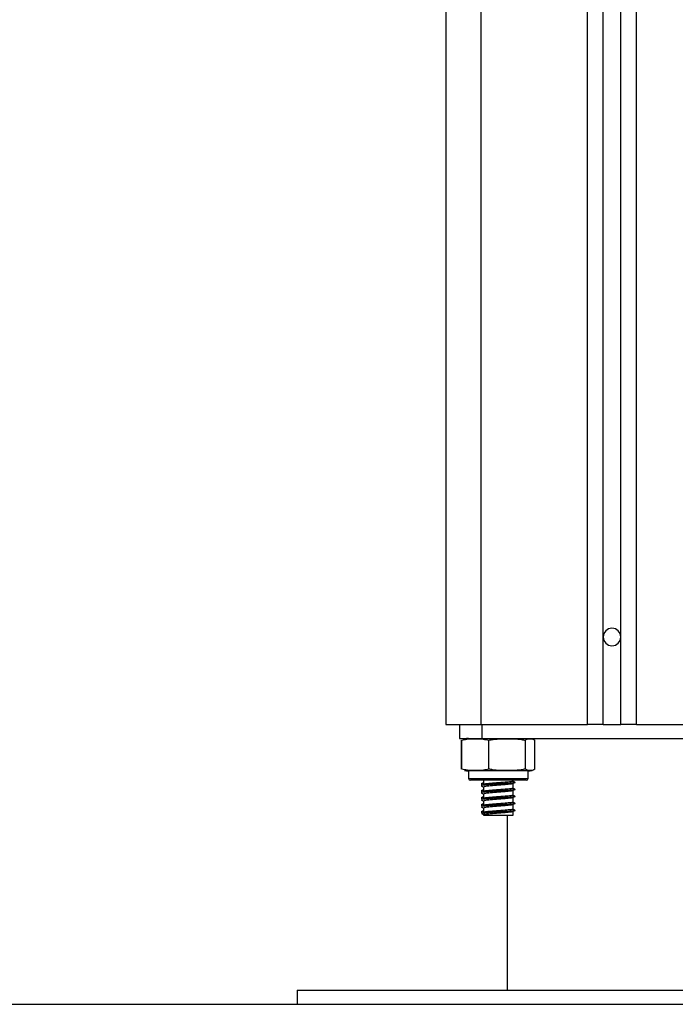
# Model space of a CAD drawing. Units: millimetres. Extents: x 98686.5 to 98695.9, y -3118.2 to -3106.8.
# Drawn here: x 98693 to 98693.2, y -3111.6 to -3111.3 of the extents above; entities that cross this region are included whole.
import ezdxf

# ---------------------------------------------------------------- set-up
doc = ezdxf.new("R2010")
doc.units = ezdxf.units.MM

# ---------------------------------------------------------------- blocks, each defined once
blk = doc.blocks.new('G$CDB41FC5D')
at = {"color": 7, "linetype": 'Continuous', "lineweight": 25}
for p, q in [((0.8469137845677324, 0.5559999999995853), (0.8469137845677324, 0.07600000000002183)), ((0.8919137845659861, 0.07600000000002183), (0.8919137845659861, 0.5467304124413204)), ((0.8969137845706427, 0.07600000000002183), (0.8969137845706427, 0.5467304124413204)), ((0.8569137845624937, 0.5259999999998399), (0.8569137845624937, 0.07600000000002183)), ((0.8874137845705263, 0.07600000000002183), (0.8874137845705263, 0.5259999999998399)), ((0.9014137845661025, 0.07600000000002183), (0.9014137845661025, 0.5259999999998399)), ((0.8469137845677324, 0.07600000000002183), (0.8569137845624937, 0.07600000000002183)), ((0.8508183312078472, 0.07600000000002183), (0.8508183312078472, 0.07200000000011642)), ((0.8569137845624937, 0.07600000000002183), (0.8874137845705263, 0.07600000000002183)), ((0.8572464391036192, 0.07600000000002183), (0.8572464391036192, 0.07200000000011642)), ((0.8919137845659861, 0.07600000000002183), (0.8874137845705263, 0.07600000000002183)), ((0.8919137845659861, 0.07600000000002183), (0.8969137845706427, 0.07600000000002183)), ((0.9014137845661025, 0.07600000000002183), (0.8969137845706427, 0.07600000000002183)), ((0.9014137845661025, 0.07600000000002183), (0.9319137845595833, 0.07600000000002183)), ((0.8508183312078472, 0.07200000000011642), (0.8572464391036192, 0.07200000000011642)), ((0.8514085170900216, 0.0632500000001528), (0.8514085170900216, 0.07150000000001455)), ((0.8514509754168103, 0.0632500000001528), (0.8514509754168103, 0.07150000000001455)), ((0.8572464391036192, 0.07200000000011642), (0.9314208083669655, 0.07200000000011642)), ((0.8591838233114686, 0.0632500000001528), (0.8591838233114686, 0.07150000000001455)), ((0.8696466324472567, 0.0632500000001528), (0.8696466324472567, 0.07150000000001455)), ((0.8723765937029384, 0.0632500000001528), (0.8723765937029384, 0.07150000000001455)), ((0.8534137845708756, 0.06275000000005093), (0.8534137845708756, 0.06055000000014843)), ((0.8641757279838203, 0.06275000000005093), (0.8534137845708756, 0.06275000000005093)), ((0.870413784563425, 0.06275000000005093), (0.8641757279838203, 0.06275000000005093)), ((0.870413784563425, 0.06055000000014843), (0.870413784563425, 0.06275000000005093)), ((0.8534137845708756, 0.06055000000014843), (0.8641757279838203, 0.06055000000014843)), ((0.864042672488722, 0.06005000000004657), (0.8539137845655205, 0.06005000000004657)), ((0.8576637845690129, 0.06005000000004657), (0.8576637845690129, 0.05885256876899803)), ((0.8699137845687801, 0.06005000000004657), (0.864042672488722, 0.06005000000004657)), ((0.8641757279838203, 0.06055000000014843), (0.870413784563425, 0.06055000000014843)), ((0.8661637845652876, 0.05982713887260616), (0.8661637845652876, 0.06005000000004657)), ((0.8661637845652876, 0.0578271388731082), (0.8661637845652876, 0.05912713887300924)), ((0.8569655065221014, 0.05896548727196205), (0.8570858312596101, 0.05893037129862932)), ((0.8569655065221014, 0.05696548727246409), (0.8570858312596101, 0.05693037129913137)), ((0.8576637845690129, 0.05812703132596653), (0.8576637845690129, 0.05685256876859057)), ((0.8661637845652876, 0.05582713887270074), (0.8661637845652876, 0.05712713887260179)), ((0.8569655065221014, 0.05496548727205663), (0.8570858312596101, 0.05493037129872391)), ((0.8576637845690129, 0.05612703132646857), (0.8576637845690129, 0.05485256876909261)), ((0.8576637845690129, 0.05412703132606111), (0.8576637845690129, 0.05285256876868516)), ((0.8661637845652876, 0.05382713887320278), (0.8661637845652876, 0.05512713887310383)), ((0.8569655065221014, 0.05296548727164918), (0.8570858312596101, 0.05293037129922595)), ((0.8569655065221014, 0.05096548727215122), (0.8570858312596101, 0.0509303712988185)), ((0.8577929952007253, 0.05090555157948984), (0.8571142769505968, 0.05055555158014613)), ((0.8576637845690129, 0.05212703132565366), (0.8576637845690129, 0.05083892050970462)), ((0.8661637845652876, 0.05182713887279533), (0.8661637845652876, 0.05312713887269638)), ((0.8661637845652876, 0.05004999999982829), (0.8661637845652876, 0.05112713887319842)), ((0.8571142769505968, 0.05055555158014613), (0.8577929952007253, 0.05020555157989293)), ((0.8576637845690129, 0.05027218264967814), (0.8576637845690129, 0.05004999999982829)), ((0.8576637845690129, 0.05004999999982829), (0.8622224676510086, 0.05004999999982829)), ((0.8622224676510086, 0.05004999999982829), (0.8661637845652876, 0.05004999999982829)), ((0.8644137845694786, 0.05004999999982829), (0.8644137845694786, 0)), ((0.8044137845718069, 0), (0.8044137845718069, -0.003999999999905413)), ((0.8044137845718069, 0), (0.9832413537078537, 0)), ((0.8044137845718069, -0.003999999999905413), (0.9832413537078537, -0.003999999999905413))]:
    blk.add_line(p, q, dxfattribs=at)
for centre, radius, start, end in [((0.8944137845683144, 0.100999999999658), 0.0025, 0, 180), ((0.8944137845683144, 0.100999999999658), 0.0025, 180, 0), ((0.8534137845708756, 0.0662078126997585), 0.00579218730032926, 90, 102.1429717716216), ((0.8534137845708756, 0.06854218730040884), 0.005792187300329092, 257.8814652182699, 270), ((0.870413784563425, 0.06854218730040884), 0.005792187300328806, 270, 282.1151887722758), ((0.8539137845655205, 0.06055000000014843), 0.0005, 180, 270), ((0.8699137845687801, 0.06055000000014843), 0.0005, 270, 0)]:
    blk.add_arc(centre, radius, start, end, dxfattribs=at)
for points, knots in [([(0.8514509754168103, 0.07150000000001455), (0.8519504660944222, 0.07162149828400288), (0.8529505296319257, 0.0718647580843026), (0.8550001270923531, 0.07193937907413783), (0.857091602665605, 0.07198131904897309), (0.8586488404835109, 0.07162307374164811), (0.8591838233114686, 0.07150000000001455)], [0, 0, 0, 0, 0.1954702829112387, 0.3913640630486542, 0.790905559746043, 1, 1, 1, 1]), ([(0.8591838233114686, 0.07150000000001455), (0.859405445138691, 0.07154660145624803), (0.861122326401528, 0.07190761807942181), (0.8642670047847787, 0.0719451289241988), (0.8675553959765239, 0.07191386590420734), (0.869277349600452, 0.071573082877876), (0.8696466324472567, 0.07150000000001455)], [0, 0, 0, 0, 0.06453125225747207, 0.4999168782935808, 0.8927543017143327, 1, 1, 1, 1]), ([(0.8696466324472567, 0.07150000000001455), (0.8698229698347859, 0.07162149828400288), (0.8701760266558267, 0.0718647580843026), (0.870899605055456, 0.07193937907413783), (0.8716379678662634, 0.07198131904897309), (0.8721877263742499, 0.07162307374164811), (0.8723765937029384, 0.07150000000001455)], [0, 0, 0, 0, 0.1954702829112386, 0.3913640630486532, 0.7909055597460402, 1, 1, 1, 1]), ([(0.8591838233114686, 0.0632500000001528), (0.8586843326338567, 0.06312850171616446), (0.8576842690963531, 0.06288524191495526), (0.8556346716359258, 0.06281062092602951), (0.8535431960626738, 0.06276868095028476), (0.851985958244768, 0.06312692625851923), (0.8514509754168103, 0.0632500000001528)], [0, 0, 0, 0, 0.1954702829112369, 0.3913640630486525, 0.7909055597460413, 1, 1, 1, 1]), ([(0.8696466324472567, 0.0632500000001528), (0.8694250106054824, 0.06320339854300983), (0.8677081293426454, 0.06284238192074554), (0.8645634509739466, 0.06280487107596855), (0.8612750597822014, 0.06283613409505051), (0.8595531061582733, 0.06317691712229134), (0.8591838233114686, 0.0632500000001528)], [0, 0, 0, 0, 0.06453125225747204, 0.4999168782935807, 0.8927543017143333, 1, 1, 1, 1]), ([(0.8723765937029384, 0.0632500000001528), (0.8722002563154092, 0.06312850171616446), (0.8718471994943684, 0.06288524191495526), (0.8711236210947391, 0.06281062092602951), (0.8703852582984837, 0.06276868095028476), (0.8698354997904971, 0.06312692625851923), (0.8696466324472567, 0.0632500000001528)], [0, 0, 0, 0, 0.1954702829112373, 0.3913640630486556, 0.7909055597460452, 1, 1, 1, 1]), ([(0.8576637845690129, 0.05934897911356529), (0.8575605775840813, 0.05929677982658177), (0.85733921546489, 0.05918482088782184), (0.857117908220971, 0.05907311048849806), (0.8569997823797166, 0.05901348349834734)], [0, 0, 0, 0, 0.4662359931572375, 1, 1, 1, 1]), ([(0.8576637845690129, 0.05913626612618827), (0.8575216407916741, 0.05912229757359455), (0.8571290841791779, 0.05908372080466506), (0.8571046780998586, 0.05904181238474848), (0.8570891093986575, 0.05901507890030189)], [0, 0, 0, 0, 0.3620975279035904, 1, 1, 1, 1]), ([(0.8667233719170326, 0.05941572741267009), (0.8667250181606505, 0.05941106394493545), (0.866744901126367, 0.05935473948375147), (0.8656934188911691, 0.05924116059213702), (0.8638774927676423, 0.05910749093163759), (0.8618045383191202, 0.05896307795774192), (0.8599148295470513, 0.05885395132918347), (0.8582222948025446, 0.05871527435556345), (0.857128523683059, 0.05860177866270533), (0.8571299656759948, 0.05853194105657167), (0.8571303591888864, 0.05851288296344137)], [0, 0, 0, 0, 0.01557052413149191, 0.1880577442378118, 0.3574613556986672, 0.4950172212616926, 0.6270751598014299, 0.7633688905331113, 0.9354253681384075, 1, 1, 1, 1]), ([(0.8660431984608294, 0.05976620873207139), (0.8660446963476716, 0.05976138533151243), (0.8660622368915938, 0.05970490204526868), (0.8651593683753163, 0.05959117092879751), (0.8635995635413565, 0.05945748052636191), (0.8618202669895254, 0.05931308944309421), (0.8601969648443628, 0.05920394143049634), (0.858746232726844, 0.05906528294963209), (0.8578135942225344, 0.05895355264510727), (0.8578113447438227, 0.05888544108529459), (0.8578107727080351, 0.05886812068183644)], [0, 0, 0, 0, 0.01619207781760863, 0.1896134696172052, 0.3599251497894876, 0.4982299542134307, 0.6309905334293099, 0.7680223607263919, 0.9410093326687716, 1, 1, 1, 1]), ([(0.8659614066564245, 0.05902773390243965), (0.866074666089844, 0.05908660127806797), (0.8663012120232452, 0.05920435009738867), (0.8665285813767696, 0.05932205704812077), (0.8666422796231927, 0.05938091755433561)], [0, 0, 0, 0, 0.4999402636143309, 1, 1, 1, 1]), ([(0.8667697424098151, 0.05941590367820027), (0.8666564945015125, 0.05947466655652534), (0.8664300168165937, 0.05959218290081481), (0.866202896257164, 0.05970972683917353), (0.866089345086948, 0.05976849410126306)], [0, 0, 0, 0, 0.5000400449649129, 0.9999999999999999, 0.9999999999999999, 0.9999999999999999, 0.9999999999999999]), ([(0.8577000819932437, 0.05887088932922779), (0.8575825333391549, 0.05881154318285553), (0.8573473146097967, 0.0586927895910776), (0.8571120598498965, 0.05857420150186954), (0.8569943717448041, 0.05851487685140455)], [0, 0, 0, 0, 0.4997419131737305, 1, 1, 1, 1]), ([(0.8577000819932437, 0.05687088932972983), (0.8575825333391549, 0.05681154318244808), (0.8573473146097967, 0.05669278959157964), (0.8571120598498965, 0.05657420150146208), (0.8569943717448041, 0.0565148768509971)], [0, 0, 0, 0, 0.4997419131737383, 0.9999999999999999, 0.9999999999999999, 0.9999999999999999, 0.9999999999999999]), ([(0.8569993324344978, 0.05844082782823534), (0.8571168652561028, 0.05838153145577962), (0.8573384196934057, 0.0582697552308673), (0.8575598304159939, 0.05815783880552772), (0.8576637845690129, 0.05810529312930157)], [0, 0, 0, 0, 0.5304918247810823, 1, 1, 1, 1]), ([(0.8569993324344978, 0.05644082782873738), (0.8571168652561028, 0.05638153145537217), (0.8573384196934057, 0.05626975523136934), (0.8575598304159939, 0.05615783880602976), (0.8576637845690129, 0.05610529312889412)], [0, 0, 0, 0, 0.5304918247810739, 1, 1, 1, 1]), ([(0.8576637845690129, 0.05734897911406733), (0.8575605775840813, 0.05729677982708381), (0.85733921546489, 0.05718482088832388), (0.857117908220971, 0.0570731104890001), (0.8569997823797166, 0.05701348349884938)], [0, 0, 0, 0, 0.4662359931573228, 0.9999999999999999, 0.9999999999999999, 0.9999999999999999, 0.9999999999999999]), ([(0.8570120287622558, 0.05892976446375542), (0.8571295782603556, 0.05887052840716933), (0.8572638016921701, 0.05880288994922012), (0.8573978715430712, 0.05873517187774269), (0.857414526399225, 0.05872675958562468)], [0, 0, 0, 0, 0.8757747849428463, 1, 1, 1, 1]), ([(0.8570120287622558, 0.05692976446425746), (0.8571295782603556, 0.05687052840767137), (0.8572638016921701, 0.05680288994881266), (0.8573978715430712, 0.05673517187733523), (0.857414526399225, 0.05672675958521722)], [0, 0, 0, 0, 0.8757747849428563, 1, 1, 1, 1]), ([(0.8576637845690129, 0.05713626612578082), (0.8575216407916741, 0.0571222975731871), (0.8571290841791779, 0.05708372080425761), (0.8571046780998586, 0.05704181238525052), (0.8570891093986575, 0.05701507890080393)], [0, 0, 0, 0, 0.3620975279035904, 1, 1, 1, 1]), ([(0.8667233719170326, 0.05741572741317214), (0.8667250181606505, 0.057411063944528), (0.866744901126367, 0.05735473948425351), (0.8656934188911691, 0.05724116059263906), (0.8638774927676423, 0.05710749093123013), (0.8618045383191202, 0.05696307795733446), (0.8599148295470513, 0.05685395132968551), (0.8582222948025446, 0.056715274355156), (0.857128523683059, 0.05660177866320737), (0.8571299656759948, 0.05653194105707371), (0.8571303591888864, 0.05651288296394341)], [0, 0, 0, 0, 0.01557052413149185, 0.1880577442378117, 0.3574613556986672, 0.4950172212616926, 0.6270751598014299, 0.7633688905331113, 0.9354253681384075, 1, 1, 1, 1]), ([(0.8659119980875403, 0.05902986540695565), (0.8656843747885432, 0.05898373723448458), (0.8651973764062859, 0.05888504634458513), (0.8635738610901171, 0.05875736457528546), (0.8618255228502676, 0.05861311378430401), (0.8601982005347963, 0.05850394452500041), (0.8587344463157933, 0.0583652405130124), (0.8577456050552428, 0.05823964625142253), (0.8577702826150926, 0.05815797420291346), (0.8577796321333153, 0.05812703132596653)], [0, 0, 0, 0, 0.1485160605839876, 0.317749034052192, 0.4551778544004254, 0.5870975651174877, 0.723261471021111, 0.8951527917071376, 1, 1, 1, 1]), ([(0.8659119980875403, 0.0570298654065482), (0.8656843747885432, 0.05698373723407713), (0.8651973764062859, 0.05688504634508718), (0.8635738610901171, 0.05675736457578751), (0.8618255228502676, 0.05661311378480605), (0.8601982005347963, 0.05650394452459295), (0.8587344463157933, 0.05636524051351444), (0.8577456050552428, 0.05623964625192457), (0.8577702826150926, 0.05615797420341551), (0.8577796321333153, 0.05612703132646857)], [0, 0, 0, 0, 0.1485160605839876, 0.317749034052192, 0.4551778544004254, 0.5870975651174877, 0.723261471021111, 0.8951527917071376, 1, 1, 1, 1]), ([(0.8660431984608294, 0.05776620873257343), (0.8660446963476716, 0.05776138533110498), (0.8660622368915938, 0.05770490204577072), (0.8651593683753163, 0.05759117092839006), (0.8635995635413565, 0.05745748052595445), (0.8618202669895254, 0.05731308944268676), (0.8601969648443628, 0.05720394143099838), (0.858746232726844, 0.05706528295013413), (0.8578135942225344, 0.05695355264469981), (0.8578113447438227, 0.05688544108579663), (0.8578107727080351, 0.05686812068233849)], [0, 0, 0, 0, 0.01619207781766382, 0.1896134696172506, 0.3599251497895235, 0.4982299542134589, 0.6309905334293305, 0.7680223607264048, 0.9410093326687748, 1, 1, 1, 1]), ([(0.8659614066564245, 0.05702773390294169), (0.866074666089844, 0.05708660127857001), (0.8663012120232452, 0.05720435009789071), (0.8665285813767696, 0.05732205704771332), (0.8666422796231927, 0.05738091755483765)], [0, 0, 0, 0, 0.4999402636142689, 0.9999999999999999, 0.9999999999999999, 0.9999999999999999, 0.9999999999999999]), ([(0.8667697424098151, 0.05741590367870231), (0.8666564945015125, 0.05747466655702738), (0.8664300168165937, 0.05759218290131685), (0.866202896257164, 0.05770972683876607), (0.866089345086948, 0.05776849410085561)], [0, 0, 0, 0, 0.5000400449648209, 1, 1, 1, 1]), ([(0.8577000819932437, 0.05487088932932238), (0.8575825333391549, 0.05481154318295012), (0.8573473146097967, 0.05469278959117219), (0.8571120598498965, 0.05457420150196413), (0.8569943717448041, 0.05451487685058964)], [0, 0, 0, 0, 0.4997419131737482, 0.9999999999999999, 0.9999999999999999, 0.9999999999999999, 0.9999999999999999]), ([(0.8569993324344978, 0.05444082782832993), (0.8571168652561028, 0.05438153145496472), (0.8573384196934057, 0.05426975523096189), (0.8575598304159939, 0.0541578388056223), (0.8576637845690129, 0.05410529312848666)], [0, 0, 0, 0, 0.5304918247810871, 1, 1, 1, 1]), ([(0.8576637845690129, 0.05534897911365988), (0.8575605775840813, 0.05529677982667636), (0.85733921546489, 0.05518482088791643), (0.857117908220971, 0.05507311048859265), (0.8569997823797166, 0.05501348349844193)], [0, 0, 0, 0, 0.4662359931573334, 1, 1, 1, 1]), ([(0.8570120287622558, 0.05492976446385001), (0.8571295782603556, 0.05487052840726392), (0.8572638016921701, 0.0548028899493147), (0.8573978715430712, 0.05473517187783727), (0.857414526399225, 0.05472675958571926)], [0, 0, 0, 0, 0.8757747849428442, 1, 1, 1, 1]), ([(0.8576637845690129, 0.05513626612628286), (0.8575216407916741, 0.05512229757368914), (0.8571290841791779, 0.05508372080475965), (0.8571046780998586, 0.05504181238484307), (0.8570891093986575, 0.05501507890039647)], [0, 0, 0, 0, 0.3620975279035904, 1, 1, 1, 1]), ([(0.8667233719170326, 0.05541572741276468), (0.8667250181606505, 0.05541106394412054), (0.866744901126367, 0.05535473948384606), (0.8656934188911691, 0.05524116059223161), (0.8638774927676423, 0.05510749093082268), (0.8618045383191202, 0.0549630779578365), (0.8599148295470513, 0.05485395132927806), (0.8582222948025446, 0.05471527435565804), (0.857128523683059, 0.05460177866279992), (0.8571299656759948, 0.05453194105666626), (0.8571303591888864, 0.05451288296353596)], [0, 0, 0, 0, 0.0155705241314919, 0.1880577442378117, 0.3574613556986671, 0.4950172212616925, 0.6270751598014298, 0.7633688905331112, 0.9354253681384073, 0.9999999999999999, 0.9999999999999999, 0.9999999999999999, 0.9999999999999999]), ([(0.8659119980875403, 0.05502986540705024), (0.8656843747885432, 0.05498373723457917), (0.8651973764062859, 0.05488504634467972), (0.8635738610901171, 0.05475736457538005), (0.8618255228502676, 0.05461311378439859), (0.8601982005347963, 0.05450394452509499), (0.8587344463157933, 0.05436524051310698), (0.8577456050552428, 0.05423964625151712), (0.8577702826150926, 0.05415797420300805), (0.8577796321333153, 0.05412703132606111)], [0, 0, 0, 0, 0.1485160605839876, 0.317749034052192, 0.4551778544004254, 0.5870975651174877, 0.723261471021111, 0.8951527917071376, 1, 1, 1, 1]), ([(0.8660431984608294, 0.05576620873216598), (0.8660446963476716, 0.05576138533160702), (0.8660622368915938, 0.05570490204536327), (0.8651593683753163, 0.0555911709279826), (0.8635995635413565, 0.05545748052645649), (0.8618202669895254, 0.0553130894431888), (0.8601969648443628, 0.05520394143059093), (0.858746232726844, 0.05506528294972668), (0.8578135942225344, 0.05495355264429236), (0.8578113447438227, 0.05488544108538917), (0.8578107727080351, 0.05486812068193103)], [0, 0, 0, 0, 0.01619207781766382, 0.1896134696172506, 0.3599251497895235, 0.4982299542134589, 0.6309905334293305, 0.7680223607264048, 0.9410093326687748, 1, 1, 1, 1]), ([(0.8660431984608294, 0.05376620873175852), (0.8660446963476716, 0.05376138533119956), (0.8660622368915938, 0.05370490204586531), (0.8651593683753163, 0.05359117092848464), (0.8635995635413565, 0.05345748052604904), (0.8618202669895254, 0.05331308944278135), (0.8601969648443628, 0.05320394143109297), (0.858746232726844, 0.05306528295022872), (0.8578135942225344, 0.0529535526447944), (0.8578113447438227, 0.05288544108589122), (0.8578107727080351, 0.05286812068243307)], [0, 0, 0, 0, 0.01619207781760863, 0.1896134696172052, 0.3599251497894876, 0.4982299542134307, 0.6309905334293099, 0.7680223607263919, 0.9410093326687716, 1, 1, 1, 1]), ([(0.8659614066564245, 0.05502773390253424), (0.866074666089844, 0.05508660127816256), (0.8663012120232452, 0.05520435009748326), (0.8665285813767696, 0.05532205704821536), (0.8666422796231927, 0.0553809175544302)], [0, 0, 0, 0, 0.4999402636143309, 1, 1, 1, 1]), ([(0.8667697424098151, 0.05541590367829485), (0.8666564945015125, 0.05547466655661992), (0.8664300168165937, 0.05559218290090939), (0.866202896257164, 0.05570972683926811), (0.866089345086948, 0.05576849410135765)], [0, 0, 0, 0, 0.5000400449649129, 0.9999999999999999, 0.9999999999999999, 0.9999999999999999, 0.9999999999999999]), ([(0.8667697424098151, 0.05341590367879689), (0.8666564945015125, 0.05347466655712196), (0.8664300168165937, 0.05359218290141143), (0.866202896257164, 0.05370972683886066), (0.866089345086948, 0.05376849410095019)], [0, 0, 0, 0, 0.5000400449648509, 1, 1, 1, 1]), ([(0.8577000819932437, 0.05287088932982442), (0.8575825333391549, 0.05281154318254266), (0.8573473146097967, 0.05269278959076473), (0.8571120598498965, 0.05257420150155667), (0.8569943717448041, 0.05251487685109169)], [0, 0, 0, 0, 0.4997419131737462, 0.9999999999999999, 0.9999999999999999, 0.9999999999999999, 0.9999999999999999]), ([(0.8569993324344978, 0.05244082782883197), (0.8571168652561028, 0.05238153145546676), (0.8573384196934057, 0.05226975523146393), (0.8575598304159939, 0.05215783880521485), (0.8576637845690129, 0.05210529312898871)], [0, 0, 0, 0, 0.5304918247810991, 1, 1, 1, 1]), ([(0.8576637845690129, 0.05334897911325243), (0.8575605775840813, 0.0532967798262689), (0.85733921546489, 0.05318482088841847), (0.857117908220971, 0.05307311048909469), (0.8569997823797166, 0.05301348349894397)], [0, 0, 0, 0, 0.4662359931573358, 1, 1, 1, 1]), ([(0.8576637845690129, 0.05134897911375447), (0.8575605775840813, 0.05129677982677094), (0.85733921546489, 0.05118482088801102), (0.857117908220971, 0.05107311048868723), (0.8569997823797166, 0.05101348349853652)], [0, 0, 0, 0, 0.4662359931573358, 1, 1, 1, 1]), ([(0.8570120287622558, 0.05292976446435205), (0.8571295782603556, 0.05287052840776596), (0.8572638016921701, 0.05280288994890725), (0.8573978715430712, 0.05273517187742982), (0.857414526399225, 0.05272675958531181)], [0, 0, 0, 0, 0.8757747849429685, 0.9999999999999999, 0.9999999999999999, 0.9999999999999999, 0.9999999999999999]), ([(0.8570120287622558, 0.05092976446394459), (0.8571295632427791, 0.05087052062026487), (0.8573469361726893, 0.05076095269487269), (0.8575640603521606, 0.05065125582132168), (0.8576637845690129, 0.05060087251513323)], [0, 0, 0, 0, 0.5407042602375136, 1, 1, 1, 1]), ([(0.8576637845690129, 0.05313626612587541), (0.8575216407916741, 0.05312229757328168), (0.8571290841791779, 0.0530837208043522), (0.8571046780998586, 0.05304181238534511), (0.8570891093986575, 0.05301507889998902)], [0, 0, 0, 0, 0.3620975279035904, 1, 1, 1, 1]), ([(0.8577469617885072, 0.05114557942488318), (0.8575710023142165, 0.05112856155119516), (0.8571409463183954, 0.05108696879779018), (0.8571083618007833, 0.05104177904831886), (0.8570891093986575, 0.05101507890049106)], [0, 0, 0, 0, 0.4091547686820932, 1, 1, 1, 1]), ([(0.8667233719170326, 0.05141572741285927), (0.8667250184516888, 0.05141106393330119), (0.866744904909865, 0.05135473933933099), (0.865693188199657, 0.05124116938623047), (0.8638782296911813, 0.05110746283753542), (0.8618023988965433, 0.05096315951777797), (0.8599226129590534, 0.0508536546067262), (0.8581887988693779, 0.05071655130177533), (0.8573647868906846, 0.05061222801759868), (0.8571357719192747, 0.05056041469288175), (0.8571142769505968, 0.05055555158014613)], [0, 0, 0, 0, 0.01633419654243108, 0.1972812302120199, 0.3749934164705903, 0.5192958512952687, 0.6578307075968389, 0.8008091048859712, 0.981304269844431, 1, 1, 1, 1]), ([(0.8667233719170326, 0.05341572741326672), (0.8667250181606505, 0.05341106394462258), (0.866744901126367, 0.05335473948343861), (0.8656934188911691, 0.05324116059182415), (0.8638774927676423, 0.05310749093132472), (0.8618045383191202, 0.05296307795742905), (0.8599148295470513, 0.0528539513297801), (0.8582222948025446, 0.05271527435525059), (0.857128523683059, 0.05260177866330196), (0.8571299656759948, 0.0525319410571683), (0.8571303591888864, 0.052512882964038)], [0, 0, 0, 0, 0.01557052413149191, 0.1880577442378118, 0.3574613556986672, 0.4950172212616926, 0.6270751598014299, 0.7633688905331113, 0.9354253681384075, 1, 1, 1, 1]), ([(0.8659119980875403, 0.05302986540664278), (0.8656843747885432, 0.05298373723417171), (0.8651973764062859, 0.05288504634518176), (0.8635738610901171, 0.05275736457588209), (0.8618255228502676, 0.05261311378490063), (0.8601982005347963, 0.05250394452468754), (0.8587344463157933, 0.05236524051360902), (0.8577456050552428, 0.05223964625201916), (0.8577702826150926, 0.05215797420351009), (0.8577796321333153, 0.05212703132565366)], [0, 0, 0, 0, 0.1485160605839876, 0.317749034052192, 0.4551778544004254, 0.5870975651174877, 0.723261471021111, 0.8951527917071376, 1, 1, 1, 1]), ([(0.8660431984608294, 0.05176620873226057), (0.866044696624158, 0.05176138531987817), (0.8660622404859168, 0.05170490189721022), (0.8651591574162012, 0.05159117966104532), (0.8636002377170371, 0.05145745262052515), (0.8618183096696157, 0.0513131704647094), (0.8602040850819321, 0.05120364669619448), (0.8587155874556629, 0.05106655147665151), (0.8580081078398507, 0.05096223515101883), (0.8578114507399732, 0.05091041473406221), (0.8577929952007253, 0.05090555157948984)], [0, 0, 0, 0, 0.01688565926259194, 0.1977354898864169, 0.3753424055777022, 0.5195714432700956, 0.6580187709934133, 0.8009203040718035, 0.9813171066303936, 1, 1, 1, 1]), ([(0.8659119980875403, 0.05102986540623533), (0.8656843450735323, 0.0509837393728958), (0.8651972831139574, 0.0508850530586642), (0.8635742612968897, 0.05075733577541541), (0.861824357198202, 0.05061319766718952), (0.8602024419524241, 0.05050363930513413), (0.8587161910691066, 0.05036655419189628), (0.8580080951651325, 0.05026223509412375), (0.8578114496631315, 0.05021041472900833), (0.8577929952007253, 0.05020555157989293)], [0, 0, 0, 0, 0.1626762452252689, 0.3480446463521384, 0.4985765443305785, 0.643074069556272, 0.7922204504965464, 0.980500657539893, 1, 1, 1, 1]), ([(0.8659614066564245, 0.05302773390303628), (0.866074666089844, 0.0530866012786646), (0.8663012120232452, 0.0532043500970758), (0.8665285813767696, 0.0533220570478079), (0.8666422796231927, 0.05338091755493224)], [0, 0, 0, 0, 0.4999402636142919, 1, 1, 1, 1]), ([(0.8659614066564245, 0.05102773390262882), (0.866074666089844, 0.05108660127825715), (0.8663012120232452, 0.05120435009757784), (0.8665285813767696, 0.05132205704830994), (0.8666422796231927, 0.05138091755452479)], [0, 0, 0, 0, 0.4999402636143319, 1, 1, 1, 1]), ([(0.8667697424098151, 0.05141590367838944), (0.8666564945015125, 0.05147466655671451), (0.8664300168165937, 0.05159218290100398), (0.866202896257164, 0.0517097268393627), (0.866089345086948, 0.05176849410054274)], [0, 0, 0, 0, 0.5000400449649041, 1, 1, 1, 1])]:
    blk.add_open_spline(points, degree=3, knots=knots, dxfattribs=at)
blk = doc.blocks.new('A019C_A')
blk.add_blockref('G$CDB41FC5D', (98692.24185710514, -3111.618740273903))

msp = doc.modelspace()

# ---------------------------------------------------------------- linework, layer by layer
msp.add_line((98691.71786992358, -3111.622740273903), (98694.87248636542, -3111.622740273903))

# ---------------------------------------------------------------- block references
msp.add_blockref('A019C_A', (0, 0))

doc.saveas('drawing.dxf')
